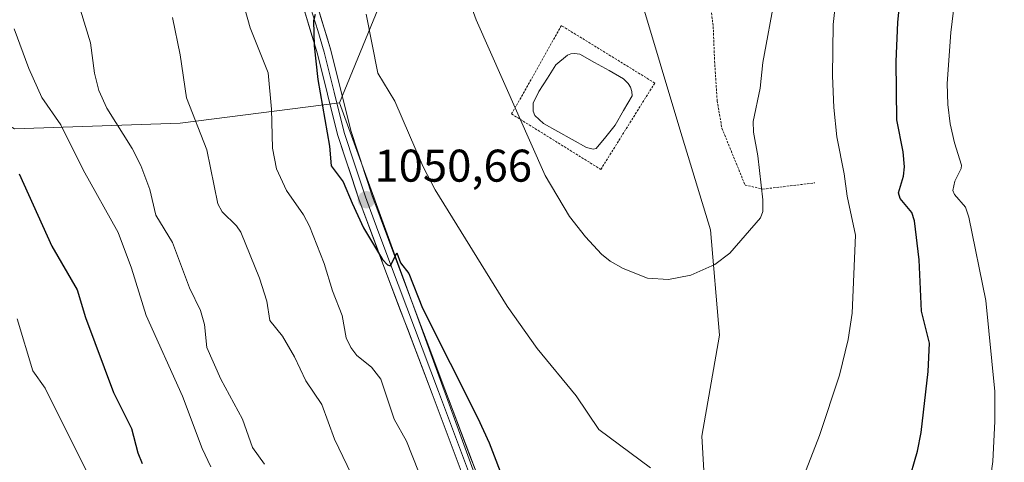
# Model space of a CAD drawing. Units: metres. Extents: x 658082 to 661538, y 4753386 to 4755779.
# Drawn here: x 658769 to 658984, y 4754694 to 4754791 of the extents above; entities that cross this region are included whole.
import ezdxf
from ezdxf.enums import TextEntityAlignment as Align

# ---------------------------------------------------------------- set-up
doc = ezdxf.new("R2010")
doc.units = ezdxf.units.M
doc.header["$MEASUREMENT"] = 0
doc.linetypes.add('TRAZOS', pattern=[0.75, 0.5, -0.25])
for name, color, linetype, lineweight in [('Alambrada', 19, 'TRAZOS', 0), ('Arbolado forestal CxS', 92, 'Continuous', 0), ('Carátula', 7, 'Continuous', 5), ('Curva de nivel maestra', 36, 'Continuous', 30), ('Curva de nivel normal', 36, 'Continuous', 0), ('Estanque', 2, 'Continuous', 0), ('Estanque Cxs', 2, 'Continuous', 0), ('Layer 0', 7, 'Continuous', 0), ('Pastizal CxS', 92, 'Continuous', 0), ('Prado CxS', 92, 'Continuous', 0), ('Punto de cota en terreno', 7, 'Continuous', 0), ('Rótulo de punto de cota en terreno', 19, 'Continuous', 0)]:
    doc.layers.add(name, color=color, linetype=linetype, lineweight=lineweight)
doc.styles.add('Arial', font='txt', dxfattribs={"height": 0.2})

# ---------------------------------------------------------------- blocks, each defined once
blk = doc.blocks.new('*U195')
at = {"layer": 'Curva de nivel normal', "color": 36, "linetype": 'Continuous', "lineweight": 0}
blk.add_polyline3d([(658864.97, 4754801.52, 1060), (658868.77, 4754790.97, 1060), (658883.8, 4754756.99, 1060), (658889.14, 4754748.04, 1060), (658892.66, 4754743.54, 1060), (658896.12, 4754739.79, 1060), (658898.02, 4754738.26, 1060), (658900.87, 4754736.66, 1060), (658906.22, 4754734.54, 1060), (658910.79, 4754734.25, 1060), (658915.63, 4754735.2, 1060), (658920.92, 4754737.5, 1060), (658924.16, 4754739.97, 1060), (658930.87, 4754747.75, 1060), (658931.4, 4754749.14, 1060), (658931.38, 4754751.69, 1060), (658930.27, 4754761.24, 1060), (658929.33, 4754766.47, 1060), (658929.31, 4754768.77, 1060), (658930.79, 4754776.03, 1060), (658931.42, 4754781.68, 1060), (658934.12, 4754796.34, 1060)], dxfattribs=at)
blk = doc.blocks.new('*U215')
at = {"layer": 'Curva de nivel normal', "color": 36, "linetype": 'Continuous', "lineweight": 0}
for points in [[(658948.3, 4754803.64, 1055), (658946.75, 4754790, 1055), (658946.66, 4754778.73, 1055), (658946.9, 4754771.87, 1055), (658947.54, 4754765.4, 1055), (658949.21, 4754757.35, 1055), (658949.82, 4754752.47, 1055), (658951.68, 4754743.95, 1055), (658950.9, 4754726.91, 1055), (658950.02, 4754721.13, 1055), (658948.14, 4754713.35, 1055), (658943.78, 4754700.16, 1055), (658940.9, 4754692.66, 1055)], [(658906.85, 4754693.09, 1055), (658895.56, 4754701.49, 1055), (658890.58, 4754708.79, 1055), (658882.07, 4754719.2, 1055), (658875.51, 4754728.39, 1055), (658859.81, 4754753.84, 1055), (658857.15, 4754758.88, 1055), (658851, 4754773.23, 1055), (658847.24, 4754779.33, 1055), (658844.68, 4754792.25, 1055)]]:
    blk.add_polyline3d(points, dxfattribs=at)
blk = doc.blocks.new('*U219')
at = {"layer": 'Curva de nivel normal', "color": 36, "linetype": 'Continuous', "lineweight": 0}
blk.add_polyline3d([(658768.39, 4754725.67, 1020), (658771.87, 4754714.26, 1020), (658774.56, 4754710.48, 1020), (658783.74, 4754692.04, 1020)], dxfattribs=at)
blk = doc.blocks.new('*U220')
at = {"layer": 'Curva de nivel normal', "color": 36, "linetype": 'Continuous', "lineweight": 0}
for points in [[(658975.68, 4754814.7, 1045), (658972.48, 4754788.26, 1045), (658971.66, 4754777.11, 1045), (658971.8, 4754772.47, 1045), (658972.33, 4754768.25, 1045), (658973.26, 4754764.09, 1045), (658974.85, 4754759.2, 1045), (658974.77, 4754758.49, 1045), (658973.33, 4754755.72, 1045), (658972.93, 4754753.72, 1045), (658973.26, 4754752.86, 1045), (658975.66, 4754750.04, 1045), (658976.43, 4754747.89, 1045), (658980.16, 4754729.69, 1045), (658982.09, 4754709.76, 1045), (658982.11, 4754703.26, 1045), (658981.65, 4754694.49, 1045), (658980.37, 4754685.07, 1045)], [(658856.16, 4754692.28, 1045), (658853.48, 4754698.93, 1045), (658850.84, 4754703.73, 1045), (658847.87, 4754712.46, 1045), (658845.87, 4754715.12, 1045), (658842.64, 4754717.66, 1045), (658841.32, 4754719.36, 1045), (658840.33, 4754721.51, 1045), (658839.42, 4754726.41, 1045), (658837.34, 4754731.74, 1045), (658835.51, 4754737.76, 1045), (658832.28, 4754745.92, 1045), (658830.98, 4754748.4, 1045), (658827.27, 4754753.69, 1045), (658825.11, 4754758.46, 1045), (658824.25, 4754762.96, 1045), (658824.01, 4754771.46, 1045), (658823.25, 4754779.44, 1045), (658819.35, 4754789.23, 1045), (658815.32, 4754803.57, 1045)]]:
    blk.add_polyline3d(points, dxfattribs=at)
blk = doc.blocks.new('*U234')
at = {"layer": 'Curva de nivel maestra', "color": 36, "linetype": 'Continuous', "lineweight": 30}
for points in [[(658833.52, 4754792.17, 1050), (658833.2, 4754790.78, 1050), (658833.31, 4754785.34, 1050), (658834.13, 4754777.95, 1050), (658836.68, 4754763.41, 1050), (658837.05, 4754759.08, 1050), (658839.68, 4754755.62, 1050), (658841.61, 4754750.91, 1050), (658844.09, 4754745.53, 1050), (658848.28, 4754738.64, 1050), (658849.37, 4754737.44, 1050), (658850.04, 4754737.25, 1050), (658851.39, 4754740.09, 1050), (658852.19, 4754737.92, 1050), (658854.05, 4754735.55, 1050), (658857.02, 4754727.98, 1050), (658869.12, 4754703.95, 1050), (658871.57, 4754698.59, 1050), (658875.09, 4754689.46, 1050)], [(658963.1, 4754689.47, 1050), (658965.21, 4754696.74, 1050), (658966.03, 4754700.83, 1050), (658967.51, 4754714.15, 1050), (658967.85, 4754720.3, 1050), (658966.09, 4754727.33, 1050), (658965.58, 4754738.52, 1050), (658964.56, 4754747.1, 1050), (658963.96, 4754748.9, 1050), (658961.39, 4754751.94, 1050), (658961.03, 4754753.16, 1050), (658962.14, 4754756.82, 1050), (658962.38, 4754758.87, 1050), (658962.05, 4754762.16, 1050), (658960.71, 4754769.17, 1050), (658960.51, 4754781.86, 1050), (658960.88, 4754790.38, 1050), (658962.73, 4754809.12, 1050)]]:
    blk.add_polyline3d(points, dxfattribs=at)
blk = doc.blocks.new('5PATER')
at = {"layer": 'Carátula', "linetype": 'Continuous', "lineweight": 5}
h = blk.add_hatch(color=250, dxfattribs=at)
edge = h.paths.add_edge_path()
edge.add_ellipse((0, 0.01), major_axis=(-1.33, -1.34), ratio=0.999422, start_angle=0, end_angle=360)

msp = doc.modelspace()

# ---------------------------------------------------------------- linework, layer by layer
at = {"layer": 'Alambrada', "color": 19, "linetype": 'TRAZOS', "lineweight": 0}
for points in [[(658949.64, 4754933.27, 1067.56), (658943.88, 4754924.63, 1067.41), (658935.51, 4754917.23, 1067.07), (658933.66, 4754912.85, 1066.28), (658927.42, 4754900.18, 1065.4), (658922.97, 4754887.42, 1064.45), (658918.14, 4754874.76, 1064.91), (658913.96, 4754862.42, 1065.61), (658914.99, 4754852.01, 1065.26), (658918.67, 4754828.95, 1064.85), (658919.92, 4754819.24, 1064.68), (658919.93, 4754805.17, 1064.32), (658919.71, 4754796.21, 1063.43), (658920.55, 4754789.55, 1062.84), (658920.85, 4754781.97, 1062.55), (658921.41, 4754773.3, 1062.1), (658922.46, 4754767.29, 1061.71), (658927.51, 4754754.9, 1060.64), (658931.41, 4754754, 1059.93), (658942.76, 4754755.36, 1056.49)], [(658895.98, 4754758.3, 1061.4), (658907.78, 4754777.19, 1063.13), (658887.37, 4754789.74, 1063.14), (658876.5, 4754770.42, 1059.64), (658895.98, 4754758.3, 1061.4)]]:
    msp.add_polyline3d(points, dxfattribs=at)
at = {"layer": 'Arbolado forestal CxS', "color": 92, "linetype": 'Continuous', "lineweight": 0}
for points in [[(658838.86, 4754772.82, 1051.26), (658804.01, 4754768.41, 1039.17), (658767.82, 4754767.15, 1027.2), (658743.44, 4754781.33, 1020.55), (658726.39, 4754801.37, 1018.77), (658718.05, 4754835.81, 1019.49), (658713.87, 4754852.51, 1019.88), (658708.66, 4754870.25, 1019.54), (658692.88, 4754874.46, 1012.08), (658678.45, 4754864.69, 1007.15), (658641.59, 4754835.33, 995.45), (658622.04, 4754806.59, 983.49), (658595.47, 4754797.93, 975.45)], [(658767.82, 4754767.15, 1027.2), (658804.01, 4754768.41, 1039.17), (658838.86, 4754772.82, 1051.26), (658884.52, 4754647.33, 1044.3), (658918, 4754600.12, 1042.69), (658915.61, 4754583.81, 1041.29), (658914.82, 4754568.29, 1039), (658921.18, 4754553.97, 1037.9), (658937.48, 4754539.64, 1037.7), (658945.38, 4754510.68, 1034.47)], [(658838.86, 4754772.82, 1051.26), (658884.52, 4754647.33, 1044.3), (658918, 4754600.12, 1042.69)]]:
    msp.add_polyline3d(points, dxfattribs=at)
at = {"layer": 'Curva de nivel maestra', "color": 36, "linetype": 'Continuous', "lineweight": 30}
msp.add_polyline3d([(658768.89, 4754757.34, 1025), (658776.02, 4754741.51, 1025), (658781.51, 4754731.99, 1025), (658783.34, 4754725.95, 1025), (658789.48, 4754709.52, 1025), (658793.44, 4754701.7, 1025), (658794.82, 4754696.37, 1025), (658795.73, 4754694.05, 1025)], dxfattribs=at)
at = {"layer": 'Curva de nivel normal', "color": 36, "linetype": 'Continuous', "lineweight": 0}
for points in [[(658781.15, 4754796.77, 1035), (658784.45, 4754785.95, 1035), (658785.33, 4754779.32, 1035), (658786.27, 4754775.54, 1035), (658787.98, 4754771.72, 1035), (658793.57, 4754762.86, 1035), (658795.43, 4754759.15, 1035), (658797.41, 4754753.9, 1035), (658798.7, 4754748.32, 1035), (658802.37, 4754742.37, 1035), (658806.12, 4754732.41, 1035), (658808.47, 4754727.51, 1035), (658809.35, 4754724.39, 1035), (658809.86, 4754719.41, 1035), (658812.95, 4754712.48, 1035), (658817.67, 4754703.75, 1035), (658819.82, 4754697.54, 1035), (658822.49, 4754693.92, 1035)], [(658802.36, 4754791.51, 1040), (658804.04, 4754783.32, 1040), (658805.41, 4754773.96, 1040), (658809.85, 4754762.57, 1040), (658812.31, 4754750.8, 1040), (658813.19, 4754749.06, 1040), (658816.34, 4754746.01, 1040), (658817.3, 4754744.6, 1040), (658821.35, 4754734.55, 1040), (658823.02, 4754729.49, 1040), (658823.66, 4754725.32, 1040), (658826.43, 4754721.87, 1040), (658829.04, 4754717.33, 1040), (658831.53, 4754712.09, 1040), (658835.03, 4754706.9, 1040), (658837.78, 4754699.34, 1040), (658843.29, 4754687.86, 1040)], [(658767.77, 4754789.03, 1030), (658770.97, 4754780.36, 1030), (658773.81, 4754774.05, 1030), (658777.96, 4754768.04, 1030), (658782.87, 4754758.24, 1030), (658790.52, 4754744.52, 1030), (658793.39, 4754736.71, 1030), (658796.61, 4754726.4, 1030), (658804.53, 4754708.74, 1030), (658808.88, 4754697.28, 1030), (658810.75, 4754693.29, 1030)]]:
    msp.add_polyline3d(points, dxfattribs=at)
at = {"layer": 'Estanque', "color": 2, "linetype": 'Continuous', "lineweight": 0}
msp.add_polyline3d([(658894.35, 4754762.76, 1061.62), (658892.88, 4754763.06, 1061.52), (658889.73, 4754764.82, 1061.32), (658886.58, 4754766.58, 1061.06), (658883.43, 4754768.34, 1060.65), (658881.53, 4754770.09, 1060.47), (658881.2, 4754771, 1060.5), (658881.21, 4754772.78, 1060.66), (658882.45, 4754775.32, 1061.13), (658884.32, 4754778.25, 1061.72), (658886.19, 4754781.18, 1062.25), (658888.73, 4754783.27, 1062.7), (658889.46, 4754783.54, 1062.79), (658890.24, 4754783.65, 1062.87), (658891.41, 4754783.51, 1062.98), (658894.6, 4754781.7, 1063.01), (658897.78, 4754779.89, 1063.07), (658900.97, 4754778.08, 1063.03), (658902, 4754777.08, 1063), (658902.48, 4754776.25, 1062.97), (658902.77, 4754775.33, 1062.92), (658902.84, 4754774.37, 1062.86), (658900.98, 4754771.17, 1062.59), (658899.11, 4754767.96, 1062.28), (658897.05, 4754765.44, 1062.01), (658894.99, 4754762.91, 1061.68), (658894.35, 4754762.76, 1061.62)], dxfattribs=at)
at = {"layer": 'Estanque Cxs', "color": 2, "linetype": 'Continuous', "lineweight": 0}
msp.add_polyline3d([(658894.99, 4754762.91, 1061.68), (658894.35, 4754762.76, 1061.62), (658892.88, 4754763.06, 1061.52), (658889.73, 4754764.82, 1061.32), (658886.58, 4754766.58, 1061.06), (658883.43, 4754768.34, 1060.65), (658881.53, 4754770.09, 1060.47), (658881.2, 4754771, 1060.5), (658881.21, 4754772.78, 1060.66), (658882.45, 4754775.32, 1061.13), (658884.32, 4754778.25, 1061.72), (658886.19, 4754781.18, 1062.25), (658888.73, 4754783.27, 1062.7), (658889.46, 4754783.54, 1062.79), (658890.24, 4754783.65, 1062.87), (658891.41, 4754783.51, 1062.98), (658894.6, 4754781.7, 1063.01), (658897.78, 4754779.89, 1063.07), (658900.97, 4754778.08, 1063.03), (658902, 4754777.08, 1063), (658902.48, 4754776.25, 1062.97), (658902.77, 4754775.33, 1062.92), (658902.84, 4754774.37, 1062.86), (658900.98, 4754771.17, 1062.59), (658899.11, 4754767.96, 1062.28), (658897.05, 4754765.44, 1062.01), (658894.99, 4754762.91, 1061.68)], close=True, dxfattribs=at)
at = {"layer": 'Layer 0', "linetype": 'Continuous', "lineweight": 0}
for points in [[(658834.03, 4754794), (658836.98, 4754784.36), (658841.32, 4754766.81), (658845.94, 4754752.78), (658851.39, 4754738.13), (658861.9, 4754710.31), (658868.93, 4754691.66)], [(658866.13, 4754690.58), (658859.1, 4754709.25), (658848.59, 4754737.07), (658843.1, 4754751.78), (658838.44, 4754765.97), (658834.07, 4754783.56), (658831.21, 4754792.98)], [(658867.53, 4754691.12), (658864.02, 4754700.46), (658860.5, 4754709.78), (658849.99, 4754737.6), (658847.27, 4754744.93), (658844.52, 4754752.28), (658842.21, 4754759.3), (658839.88, 4754766.39), (658837.7, 4754775.19), (658835.53, 4754783.96), (658834.1, 4754788.67), (658832.62, 4754793.49)]]:
    msp.add_lwpolyline(points, dxfattribs=at)
for points in [[(658834.03, 4754794, 1049.85), (658835.01, 4754790.79, 1049.81), (658836, 4754787.57, 1049.9), (658836.98, 4754784.36, 1050.34), (658838.07, 4754779.97, 1050.67), (658839.15, 4754775.59, 1050.66), (658840.24, 4754771.2, 1050.54), (658841.32, 4754766.81, 1050.59), (658842.86, 4754762.13, 1050.97), (658844.4, 4754757.46, 1050.76), (658845.94, 4754752.78, 1050.44), (658847.3, 4754749.12, 1050.67), (658848.67, 4754745.46, 1050.64), (658850.03, 4754741.79, 1050.4), (658851.39, 4754738.13, 1049.91), (658853.14, 4754733.49, 1050.41), (658854.89, 4754728.86, 1049.65), (658856.65, 4754724.22, 1049.36), (658858.4, 4754719.58, 1049.46), (658860.15, 4754714.95, 1048.89), (658861.9, 4754710.31, 1048.8), (658863.66, 4754705.65, 1048.67), (658865.42, 4754700.99, 1048.06), (658867.17, 4754696.32, 1047.96), (658868.93, 4754691.66, 1047.63)], [(658866.13, 4754690.58, 1047.03), (658864.37, 4754695.25, 1047.26), (658862.62, 4754699.92, 1047.71), (658860.86, 4754704.58, 1048.32), (658859.1, 4754709.25, 1048.42), (658857.35, 4754713.89, 1048.64), (658855.6, 4754718.52, 1048.85), (658853.85, 4754723.16, 1048.92), (658852.09, 4754727.8, 1049.36), (658850.34, 4754732.43, 1049.47), (658848.59, 4754737.07, 1049.65), (658847.22, 4754740.75, 1049.95), (658845.85, 4754744.43, 1049.94), (658844.47, 4754748.1, 1050.1), (658843.1, 4754751.78, 1050.18), (658841.55, 4754756.51, 1050.47), (658839.99, 4754761.24, 1050.44), (658838.44, 4754765.97, 1050.3), (658837.35, 4754770.37, 1050.2), (658836.26, 4754774.77, 1050.26), (658835.16, 4754779.16, 1049.77), (658834.07, 4754783.56, 1049.43), (658832.64, 4754788.27, 1049.37), (658831.21, 4754792.98, 1049.48)]]:
    msp.add_polyline3d(points, dxfattribs=at)
at = {"layer": 'Pastizal CxS', "color": 92, "linetype": 'Continuous', "lineweight": 0}
for points in [[(658838.86, 4754772.82, 1051.26), (658804.01, 4754768.41, 1039.17), (658767.82, 4754767.15, 1027.2), (658743.44, 4754781.33, 1020.55), (658726.39, 4754801.37, 1018.77), (658718.05, 4754835.81, 1019.49), (658713.87, 4754852.51, 1019.88), (658708.66, 4754870.25, 1019.54), (658692.88, 4754874.46, 1012.08), (658678.45, 4754864.69, 1007.15), (658641.59, 4754835.33, 995.45), (658622.04, 4754806.59, 983.49), (658595.47, 4754797.93, 975.45)], [(658849.07, 4754797.77, 1056.42), (658838.86, 4754772.82, 1051.26), (658804.01, 4754768.41, 1039.17), (658767.82, 4754767.15, 1027.2)], [(658849.07, 4754797.77, 1056.42), (658838.86, 4754772.82, 1051.26)], [(658945.38, 4754510.68, 1034.47), (658937.48, 4754539.64, 1037.7), (658921.18, 4754553.97, 1037.9), (658914.82, 4754568.29, 1039), (658915.61, 4754583.81, 1041.29), (658918, 4754600.12, 1042.69), (658925.86, 4754586.27, 1042.48), (658927.64, 4754583.13, 1042.42), (658948.72, 4754573.55, 1043.3), (658966.93, 4754581.21, 1043.09), (658975.55, 4754597.5, 1041.04), (658983.22, 4754619.54, 1039.57), (658984.18, 4754635.83, 1040.54), (658974.59, 4754654.04, 1046.38), (658960.22, 4754660.75, 1049.27), (658938.18, 4754668.41, 1050.59), (658919.02, 4754683.74, 1054.01), (658918.06, 4754700.03, 1056.12), (658921.89, 4754722.07, 1058.39), (658919.98, 4754745.07, 1060.21), (658913.27, 4754767.11, 1062.02), (658904.65, 4754795.86, 1064.89)], [(658918, 4754600.12, 1042.69), (658925.86, 4754586.27, 1042.48), (658927.64, 4754583.13, 1042.42), (658948.72, 4754573.55, 1043.3), (658966.93, 4754581.21, 1043.09), (658975.55, 4754597.5, 1041.04), (658983.22, 4754619.54, 1039.57), (658984.18, 4754635.83, 1040.54), (658974.59, 4754654.04, 1046.38), (658960.22, 4754660.75, 1049.27), (658938.18, 4754668.41, 1050.59), (658919.02, 4754683.74, 1054.01), (658918.06, 4754700.03, 1056.12), (658921.89, 4754722.07, 1058.39), (658919.98, 4754745.07, 1060.21), (658913.27, 4754767.11, 1062.02), (658904.65, 4754795.86, 1064.89)]]:
    msp.add_polyline3d(points, dxfattribs=at)
at = {"layer": 'Prado CxS', "color": 92, "linetype": 'Continuous', "lineweight": 0}
for points in [[(658904.65, 4754795.86, 1064.89), (658913.27, 4754767.11, 1062.02), (658919.98, 4754745.07, 1060.21), (658921.89, 4754722.07, 1058.39), (658918.06, 4754700.03, 1056.12), (658919.02, 4754683.74, 1054.01), (658938.18, 4754668.41, 1050.59), (658960.22, 4754660.75, 1049.27), (658974.59, 4754654.04, 1046.38), (658984.18, 4754635.83, 1040.54), (658983.22, 4754619.54, 1039.57), (658975.55, 4754597.5, 1041.04), (658966.93, 4754581.21, 1043.09), (658948.72, 4754573.55, 1043.3), (658948.72, 4754573.55, 1043.3), (658927.64, 4754583.13, 1042.42), (658925.86, 4754586.27, 1042.48), (658918, 4754600.12, 1042.69), (658884.52, 4754647.33, 1044.3), (658838.86, 4754772.82, 1051.26), (658849.07, 4754797.77, 1056.42)], [(658849.07, 4754797.77, 1056.42), (658838.86, 4754772.82, 1051.26)], [(658918, 4754600.12, 1042.69), (658925.86, 4754586.27, 1042.48), (658927.64, 4754583.13, 1042.42), (658948.72, 4754573.55, 1043.3), (658966.93, 4754581.21, 1043.09), (658975.55, 4754597.5, 1041.04), (658983.22, 4754619.54, 1039.57), (658984.18, 4754635.83, 1040.54), (658974.59, 4754654.04, 1046.38), (658960.22, 4754660.75, 1049.27), (658938.18, 4754668.41, 1050.59), (658919.02, 4754683.74, 1054.01), (658918.06, 4754700.03, 1056.12), (658921.89, 4754722.07, 1058.39), (658919.98, 4754745.07, 1060.21), (658913.27, 4754767.11, 1062.02), (658904.65, 4754795.86, 1064.89)], [(658838.86, 4754772.82, 1051.26), (658884.52, 4754647.33, 1044.3), (658918, 4754600.12, 1042.69)]]:
    msp.add_polyline3d(points, dxfattribs=at)

# ---------------------------------------------------------------- block references
at = {"layer": 'Curva de nivel maestra', "color": 36, "linetype": 'Continuous', "lineweight": 30}
msp.add_blockref('*U234', (0, 0), dxfattribs=at)
at = {"layer": 'Curva de nivel normal', "color": 36, "linetype": 'Continuous', "lineweight": 0}
for name in ['*U195', '*U215', '*U220', '*U219']:
    msp.add_blockref(name, (0, 0), dxfattribs=at)
at = {"layer": 'Punto de cota en terreno', "linetype": 'Continuous', "lineweight": 0}
msp.add_blockref('5PATER', (658844.74, 4754751.68, 1050.66), dxfattribs=at)

# ---------------------------------------------------------------- texts
at = {"layer": 'Rótulo de punto de cota en terreno', "color": 19, "linetype": 'Continuous', "lineweight": 0, "style": 'Arial'}
msp.add_text('1050,66', height=7, dxfattribs=at).set_placement((658846.5, 4754753.44), align=Align.BOTTOM_LEFT)

doc.saveas('drawing.dxf')
